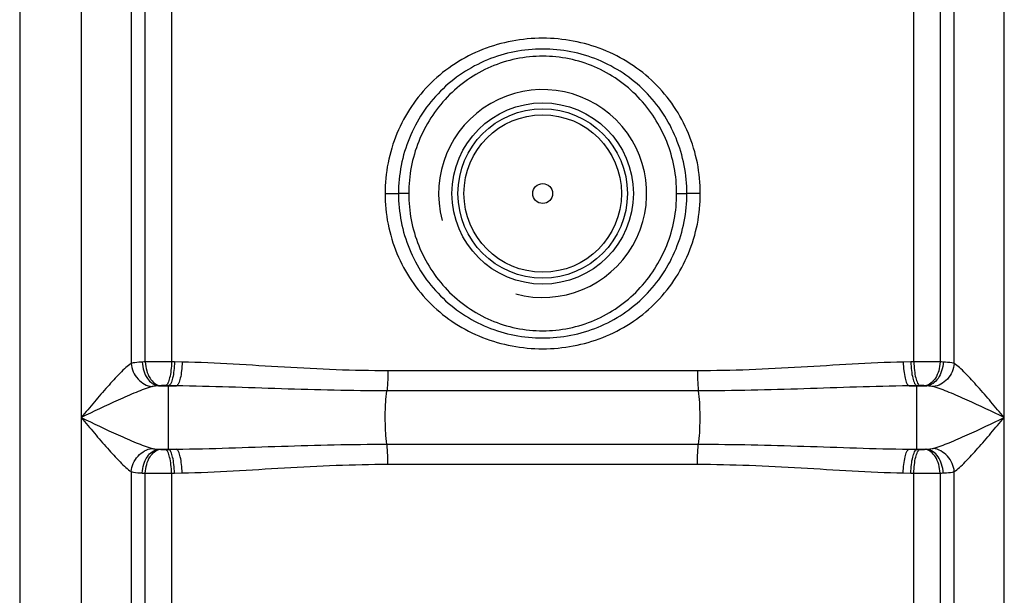
# Model space of a CAD drawing. Units: millimetres. Extents: x -2293 to 4080, y -597 to 3366.
# Drawn here: x 347 to 677, y 2244 to 2437 of the extents above; entities that cross this region are included whole.
import ezdxf

# ---------------------------------------------------------------- set-up
doc = ezdxf.new("R2010")
doc.units = ezdxf.units.MM
doc.header["$LTSCALE"] = 46.255
doc.layers.get('0').update_dxf_attribs({"linetype": 'CONTINUOUS'})

msp = doc.modelspace()

# ---------------------------------------------------------------- linework, layer by layer
at = {"color": 7, "linetype": 'Continuous'}
for p, q in [((347.183, 3029.358), (347.183, 1466.358)), ((389.257, 2065.41), (389.196, 2284.71)), ((655.17, 2284.71), (655.108, 2065.41))]:
    msp.add_line(p, q, dxfattribs=at)
at = {"color": 9, "linetype": 'Continuous'}
for p, q in [((367.716, 2728.103), (367.716, 1746.683)), ((676.649, 1746.683), (676.649, 2721.651)), ((384.45, 2440.96), (384.453, 2321.433)), ((389.196, 2321.941), (389.196, 2440.562)), ((397.989, 2440.526), (397.989, 2321.974)), ((646.377, 2321.974), (646.377, 2440.526)), ((655.17, 2440.562), (655.169, 2321.941)), ((659.913, 2321.433), (659.916, 2440.961)), ((469.432, 2378.325), (473.933, 2378.325)), ((477.355, 2378.325), (473.933, 2378.327)), ((567.01, 2378.325), (570.433, 2378.324)), ((574.933, 2378.325), (570.433, 2378.325)), ((398.981, 2321.952), (397.989, 2321.974)), ((401.531, 2321.895), (398.981, 2321.952)), ((645.385, 2321.952), (642.835, 2321.895)), ((646.377, 2321.974), (645.385, 2321.952)), ((573.971, 2318.966), (470.394, 2318.966)), ((393.65, 2313.926), (399.603, 2313.926)), ((397.01, 2313.982), (396.002, 2314.005)), ((397.01, 2292.668), (397.01, 2313.982)), ((644.763, 2313.926), (650.715, 2313.926)), ((648.364, 2314.005), (647.356, 2313.982)), ((647.356, 2292.668), (647.356, 2313.982)), ((574.349, 2312.254), (470.031, 2312.254)), ((470.016, 2294.397), (574.349, 2294.397)), ((393.65, 2292.725), (399.603, 2292.725)), ((396.002, 2292.646), (397.01, 2292.668)), ((644.763, 2292.725), (650.715, 2292.725)), ((647.356, 2292.668), (648.364, 2292.646)), ((470.394, 2287.684), (573.971, 2287.684)), ((384.45, 2285.218), (384.45, 1746.683)), ((397.989, 2284.676), (398.981, 2284.699)), ((397.989, 2284.676), (397.989, 2086.982)), ((398.981, 2284.699), (401.531, 2284.755)), ((642.835, 2284.755), (645.385, 2284.699)), ((645.385, 2284.699), (646.377, 2284.676)), ((646.377, 2086.982), (646.377, 2284.676)), ((659.916, 1746.683), (659.913, 2285.218))]:
    msp.add_line(p, q, dxfattribs=at)
for radius in [30.349, 26.35]:
    msp.add_circle((522.183, 2378.325), radius, dxfattribs=at)
at = {"color": 7, "linetype": 'Continuous'}
for radius in [28.35, 3.329]:
    msp.add_circle((522.183, 2378.325), radius, dxfattribs=at)
msp.add_arc((522.183, 2378.325), 34.805, 255, 195, dxfattribs=at)
at = {"color": 9, "linetype": 'Continuous'}
for centre, radius, start, end in [((395.751, 2162.35), 159.725, 92.35221, 92.71973), ((648.974, 1852.928), 469.054, 89.24318, 90.31723), ((648.583, 2161.64), 160.436, 87.28104, 87.6472), ((398.068, 2260.074), 54.033, 94.05917, 94.68983), ((646.313, 2260.278), 53.828, 85.30897, 85.94203), ((398.068, 2346.571), 54.027, 265.31014, 265.94086), ((646.298, 2346.573), 54.029, 274.05915, 274.68985), ((395.79, 2445.162), 160.588, 267.28121, 267.64702), ((395.392, 2753.723), 469.054, 269.24318, 270.31723), ((648.61, 2444.392), 159.817, 272.35231, 272.71963)]:
    msp.add_arc(centre, radius, start, end, dxfattribs=at)
for points, knots in [([(574.933, 2378.325), (574.941, 2385.154), (572.231, 2398.957), (560.499, 2416.393), (542.798, 2427.765), (522.183, 2431.564), (501.567, 2427.765), (483.867, 2416.393), (472.135, 2398.957), (469.424, 2385.154), (469.432, 2378.325)], [0, 0, 0, 0, 0.1250562, 0.2499597, 0.3748777, 0.5000001, 0.6251224, 0.7500404, 0.8749439, 1, 1, 1, 1]), ([(570.433, 2378.325), (570.439, 2384.617), (567.964, 2397.333), (557.293, 2413.47), (541.171, 2424.218), (522.183, 2427.936), (503.195, 2424.218), (487.073, 2413.47), (476.402, 2397.333), (473.927, 2384.617), (473.933, 2378.325)], [0, 0, 0, 0, 0.1250448, 0.2500128, 0.3749924, 0.5, 0.6250077, 0.7499864, 0.8749549, 1, 1, 1, 1]), ([(567.01, 2378.325), (567.014, 2384.233), (564.746, 2396.168), (554.947, 2411.441), (540.014, 2421.835), (522.183, 2425.526), (504.352, 2421.834), (489.419, 2411.441), (479.62, 2396.168), (477.351, 2384.233), (477.355, 2378.325)], [0, 0, 0, 0, 0.1250442, 0.2500392, 0.3750304, 0.5000005, 0.6249704, 0.7499604, 0.8749558, 1, 1, 1, 1]), ([(469.432, 2378.325), (469.424, 2371.496), (472.135, 2357.694), (483.867, 2340.258), (501.567, 2328.885), (522.183, 2325.086), (542.798, 2328.885), (560.499, 2340.258), (572.231, 2357.694), (574.941, 2371.496), (574.933, 2378.325)], [0, 0, 0, 0, 0.1250562, 0.2499597, 0.3748777, 0.5000001, 0.6251224, 0.7500404, 0.8749439, 1, 1, 1, 1]), ([(473.933, 2378.325), (473.927, 2372.034), (476.402, 2359.318), (487.073, 2343.18), (503.195, 2332.432), (522.183, 2328.714), (541.171, 2332.432), (557.293, 2343.18), (567.964, 2359.318), (570.439, 2372.034), (570.433, 2378.325)], [0, 0, 0, 0, 0.1250448, 0.2500128, 0.3749924, 0.5, 0.6250077, 0.7499864, 0.8749549, 1, 1, 1, 1]), ([(477.355, 2378.325), (477.351, 2372.418), (479.619, 2360.483), (489.419, 2345.209), (504.352, 2334.816), (522.183, 2331.124), (540.014, 2334.816), (554.947, 2345.209), (564.746, 2360.483), (567.015, 2372.418), (567.01, 2378.325)], [0, 0, 0, 0, 0.1250442, 0.2500392, 0.3750304, 0.5000005, 0.6249704, 0.7499604, 0.8749558, 1, 1, 1, 1]), ([(384.453, 2321.435), (383.835, 2321.036), (382.577, 2319.975), (379.93, 2317.384), (376.436, 2313.52), (372.125, 2308.531), (369.198, 2305.077), (367.716, 2303.325)], [0, 0, 0, 0, 0.089308, 0.1989372, 0.4501066, 0.7213462, 1, 1, 1, 1]), ([(384.448, 2321.432), (384.641, 2319.541), (386.21, 2315.901), (389.718, 2313.883), (391.495, 2313.662)], [0, 0, 0, 0, 0.5149231, 1, 1, 1, 1]), ([(388.172, 2321.895), (387.814, 2321.878), (386.567, 2321.801), (385.314, 2321.661), (384.453, 2321.433)], [0, 0, 0, 0, 0.2871835, 1, 1, 1, 1]), ([(388.172, 2321.895), (388.216, 2320.903), (388.56, 2318.973), (389.944, 2315.846), (392.152, 2314.064), (393.65, 2313.926)], [0, 0, 0, 0, 0.2893127, 0.5615802, 1, 1, 1, 1]), ([(397.989, 2321.974), (397.22, 2321.978), (394.289, 2321.984), (391.357, 2321.971), (389.196, 2321.941)], [0, 0, 0, 0, 0.2624387, 1, 1, 1, 1]), ([(389.196, 2321.941), (389.239, 2320.953), (389.559, 2319.038), (390.798, 2315.978), (392.827, 2314.122), (394.243, 2313.971)], [0, 0, 0, 0, 0.296657, 0.5727628, 1, 1, 1, 1]), ([(397.989, 2321.974), (397.969, 2321.005), (397.852, 2319.194), (397.447, 2316.752), (396.925, 2315.052), (396.34, 2314.119), (396.002, 2314.005)], [0, 0, 0, 0, 0.3459643, 0.6494036, 0.8725573, 1, 1, 1, 1]), ([(398.981, 2321.952), (398.961, 2320.983), (398.846, 2319.172), (398.444, 2316.73), (397.926, 2315.032), (397.347, 2314.097), (397.01, 2313.982)], [0, 0, 0, 0, 0.3462033, 0.6497938, 0.8729188, 1, 1, 1, 1]), ([(401.531, 2321.895), (401.511, 2320.927), (401.399, 2319.117), (401.007, 2316.674), (400.5, 2314.981), (399.936, 2314.042), (399.603, 2313.926)], [0, 0, 0, 0, 0.3468165, 0.6507918, 0.8738424, 1, 1, 1, 1]), ([(470.394, 2318.966), (458.836, 2318.967), (435.87, 2320.003), (412.946, 2321.646), (401.531, 2321.895)], [0, 0, 0, 0, 0.5030455, 1, 1, 1, 1]), ([(642.835, 2321.895), (631.419, 2321.646), (608.495, 2320.003), (585.529, 2318.967), (573.971, 2318.966)], [0, 0, 0, 0, 0.4969548, 1, 1, 1, 1]), ([(642.835, 2321.895), (642.854, 2320.927), (642.967, 2319.117), (643.359, 2316.674), (643.865, 2314.981), (644.43, 2314.042), (644.763, 2313.926)], [0, 0, 0, 0, 0.3468165, 0.6507918, 0.8738424, 1, 1, 1, 1]), ([(645.385, 2321.952), (645.405, 2320.983), (645.52, 2319.172), (645.922, 2316.73), (646.44, 2315.032), (647.019, 2314.097), (647.356, 2313.982)], [0, 0, 0, 0, 0.3462034, 0.6497939, 0.8729189, 1, 1, 1, 1]), ([(646.377, 2321.974), (646.397, 2321.005), (646.513, 2319.194), (646.919, 2316.752), (647.44, 2315.052), (648.026, 2314.119), (648.364, 2314.005)], [0, 0, 0, 0, 0.3459644, 0.6494036, 0.8725574, 1, 1, 1, 1]), ([(655.169, 2321.941), (655.127, 2320.953), (654.807, 2319.038), (653.568, 2315.978), (651.539, 2314.122), (650.122, 2313.971)], [0, 0, 0, 0, 0.296657, 0.5727628, 1, 1, 1, 1]), ([(656.194, 2321.895), (656.15, 2320.903), (655.805, 2318.973), (654.422, 2315.846), (652.214, 2314.064), (650.715, 2313.926)], [0, 0, 0, 0, 0.2893147, 0.5615829, 1, 1, 1, 1]), ([(659.916, 2321.432), (659.723, 2319.541), (658.155, 2315.901), (654.648, 2313.882), (652.87, 2313.661)], [0, 0, 0, 0, 0.5149258, 1, 1, 1, 1]), ([(659.913, 2321.433), (659.656, 2321.5), (658.431, 2321.758), (657.178, 2321.848), (656.194, 2321.895)], [0, 0, 0, 0, 0.2121275, 1, 1, 1, 1]), ([(676.649, 2303.325), (675.168, 2305.077), (672.241, 2308.531), (667.929, 2313.52), (664.436, 2317.384), (661.789, 2319.975), (660.531, 2321.036), (659.913, 2321.435)], [0, 0, 0, 0, 0.2786534, 0.5498928, 0.8010621, 0.9106918, 1, 1, 1, 1]), ([(470.394, 2318.966), (470.394, 2318.31), (470.359, 2316.07), (470.267, 2313.819), (470.016, 2312.254)], [0, 0, 0, 0, 0.2928816, 1, 1, 1, 1]), ([(573.971, 2318.966), (573.971, 2318.31), (574.007, 2316.07), (574.099, 2313.819), (574.349, 2312.254)], [0, 0, 0, 0, 0.2928816, 1, 1, 1, 1]), ([(391.495, 2313.661), (389.663, 2313.185), (385.869, 2311.682), (377.958, 2308.204), (371.86, 2305.288), (367.716, 2303.325)], [0, 0, 0, 0, 0.2189187, 0.4698699, 1, 1, 1, 1]), ([(393.65, 2313.926), (393.455, 2313.916), (392.733, 2313.873), (392.007, 2313.795), (391.495, 2313.661)], [0, 0, 0, 0, 0.2699674, 1, 1, 1, 1]), ([(396.002, 2314.005), (395.547, 2314.015), (394.96, 2314.011), (394.374, 2313.98), (394.243, 2313.971)], [0, 0, 0, 0, 0.7764657, 1, 1, 1, 1]), ([(470.031, 2312.254), (458.276, 2312.254), (434.796, 2312.839), (411.33, 2313.782), (399.603, 2313.926)], [0, 0, 0, 0, 0.5005799, 1, 1, 1, 1]), ([(644.763, 2313.926), (633.038, 2313.782), (609.577, 2312.839), (586.102, 2312.254), (574.349, 2312.254)], [0, 0, 0, 0, 0.4994201, 1, 1, 1, 1]), ([(650.122, 2313.971), (649.992, 2313.98), (649.406, 2314.011), (648.819, 2314.015), (648.364, 2314.005)], [0, 0, 0, 0, 0.2235957, 1, 1, 1, 1]), ([(652.87, 2313.661), (652.711, 2313.703), (652, 2313.848), (651.275, 2313.899), (650.715, 2313.926)], [0, 0, 0, 0, 0.227274, 1, 1, 1, 1]), ([(676.649, 2303.325), (672.505, 2305.288), (666.407, 2308.204), (658.497, 2311.682), (654.703, 2313.185), (652.87, 2313.661)], [0, 0, 0, 0, 0.5301301, 0.7810813, 1, 1, 1, 1]), ([(470.016, 2294.397), (469.813, 2295.669), (469.589, 2298.65), (469.473, 2303.325), (469.585, 2308.001), (469.818, 2310.982), (470.031, 2312.254)], [0, 0, 0, 0, 0.2160104, 0.4999604, 0.783909, 1, 1, 1, 1]), ([(574.349, 2294.397), (574.553, 2295.669), (574.776, 2298.65), (574.895, 2303.325), (574.776, 2308.001), (574.553, 2310.981), (574.349, 2312.254)], [0, 0, 0, 0, 0.2160272, 0.5, 0.7839728, 1, 1, 1, 1]), ([(367.716, 2303.325), (371.861, 2301.36), (377.961, 2298.444), (385.872, 2294.968), (389.664, 2293.464), (391.495, 2292.989)], [0, 0, 0, 0, 0.5303231, 0.781305, 1, 1, 1, 1]), ([(367.716, 2303.325), (369.199, 2301.573), (372.126, 2298.117), (376.438, 2293.127), (379.932, 2289.266), (382.577, 2286.677), (383.833, 2285.617), (384.45, 2285.218)], [0, 0, 0, 0, 0.2788126, 0.5501723, 0.801315, 0.9108141, 1, 1, 1, 1]), ([(652.87, 2292.989), (654.703, 2293.466), (658.497, 2294.968), (666.407, 2298.446), (672.505, 2301.363), (676.649, 2303.325)], [0, 0, 0, 0, 0.2189154, 0.4698693, 1, 1, 1, 1]), ([(659.913, 2285.215), (660.531, 2285.614), (661.789, 2286.676), (664.436, 2289.267), (667.929, 2293.13), (672.241, 2298.119), (675.168, 2301.574), (676.649, 2303.325)], [0, 0, 0, 0, 0.089307, 0.1989334, 0.4501068, 0.7213469, 1, 1, 1, 1]), ([(399.603, 2292.725), (411.328, 2292.868), (434.789, 2293.811), (458.264, 2294.396), (470.016, 2294.397)], [0, 0, 0, 0, 0.4994197, 1, 1, 1, 1]), ([(470.394, 2287.684), (470.394, 2288.341), (470.359, 2290.581), (470.267, 2292.831), (470.016, 2294.397)], [0, 0, 0, 0, 0.2928816, 1, 1, 1, 1]), ([(573.971, 2287.684), (573.971, 2288.341), (574.007, 2290.581), (574.099, 2292.831), (574.349, 2294.397)], [0, 0, 0, 0, 0.2928816, 1, 1, 1, 1]), ([(574.349, 2294.397), (586.102, 2294.396), (609.577, 2293.811), (633.038, 2292.868), (644.763, 2292.725)], [0, 0, 0, 0, 0.5005804, 1, 1, 1, 1]), ([(384.45, 2285.218), (384.643, 2287.11), (386.21, 2290.749), (389.718, 2292.768), (391.495, 2292.989)], [0, 0, 0, 0, 0.5149258, 1, 1, 1, 1]), ([(388.172, 2284.755), (388.216, 2285.747), (388.56, 2287.678), (389.944, 2290.804), (392.152, 2292.586), (393.65, 2292.725)], [0, 0, 0, 0, 0.2893141, 0.5615823, 1, 1, 1, 1]), ([(389.196, 2284.71), (389.239, 2285.698), (389.559, 2287.613), (390.798, 2290.672), (392.827, 2292.528), (394.243, 2292.679)], [0, 0, 0, 0, 0.296657, 0.5727628, 1, 1, 1, 1]), ([(391.495, 2292.989), (391.655, 2292.948), (392.365, 2292.802), (393.091, 2292.751), (393.65, 2292.725)], [0, 0, 0, 0, 0.2272739, 1, 1, 1, 1]), ([(394.243, 2292.679), (394.374, 2292.67), (394.96, 2292.639), (395.547, 2292.635), (396.002, 2292.646)], [0, 0, 0, 0, 0.2235957, 1, 1, 1, 1]), ([(397.989, 2284.676), (397.969, 2285.645), (397.852, 2287.456), (397.447, 2289.898), (396.925, 2291.598), (396.34, 2292.531), (396.002, 2292.646)], [0, 0, 0, 0, 0.3459644, 0.6494036, 0.8725574, 1, 1, 1, 1]), ([(398.981, 2284.699), (398.961, 2285.667), (398.846, 2287.478), (398.444, 2289.92), (397.926, 2291.619), (397.347, 2292.553), (397.01, 2292.668)], [0, 0, 0, 0, 0.3462033, 0.6497938, 0.8729188, 1, 1, 1, 1]), ([(401.531, 2284.755), (401.511, 2285.724), (401.399, 2287.534), (401.007, 2289.976), (400.5, 2291.669), (399.936, 2292.608), (399.603, 2292.725)], [0, 0, 0, 0, 0.3468176, 0.6507926, 0.8738425, 1, 1, 1, 1]), ([(642.835, 2284.755), (642.854, 2285.724), (642.967, 2287.534), (643.359, 2289.976), (643.865, 2291.669), (644.43, 2292.608), (644.763, 2292.725)], [0, 0, 0, 0, 0.3468164, 0.6507917, 0.8738424, 1, 1, 1, 1]), ([(645.385, 2284.699), (645.405, 2285.667), (645.52, 2287.478), (645.922, 2289.92), (646.44, 2291.619), (647.019, 2292.553), (647.356, 2292.668)], [0, 0, 0, 0, 0.3462033, 0.6497938, 0.8729188, 1, 1, 1, 1]), ([(646.377, 2284.676), (646.397, 2285.645), (646.513, 2287.456), (646.919, 2289.898), (647.44, 2291.598), (648.026, 2292.531), (648.364, 2292.646)], [0, 0, 0, 0, 0.3459643, 0.6494036, 0.8725573, 1, 1, 1, 1]), ([(648.364, 2292.646), (648.819, 2292.635), (649.406, 2292.639), (649.992, 2292.67), (650.122, 2292.679)], [0, 0, 0, 0, 0.7764657, 1, 1, 1, 1]), ([(655.169, 2284.71), (655.127, 2285.698), (654.807, 2287.613), (653.568, 2290.672), (651.539, 2292.528), (650.122, 2292.679)], [0, 0, 0, 0, 0.296657, 0.5727628, 1, 1, 1, 1]), ([(650.715, 2292.725), (650.911, 2292.734), (651.633, 2292.777), (652.359, 2292.856), (652.87, 2292.989)], [0, 0, 0, 0, 0.270084, 1, 1, 1, 1]), ([(656.194, 2284.755), (656.15, 2285.747), (655.805, 2287.678), (654.422, 2290.804), (652.214, 2292.586), (650.715, 2292.725)], [0, 0, 0, 0, 0.289314, 0.5615821, 1, 1, 1, 1]), ([(659.918, 2285.218), (659.724, 2287.11), (658.155, 2290.749), (654.648, 2292.767), (652.87, 2292.988)], [0, 0, 0, 0, 0.514923, 1, 1, 1, 1]), ([(401.531, 2284.755), (412.946, 2285.004), (435.87, 2286.647), (458.836, 2287.683), (470.394, 2287.684)], [0, 0, 0, 0, 0.4969528, 1, 1, 1, 1]), ([(573.971, 2287.684), (585.529, 2287.682), (608.495, 2286.648), (631.42, 2285.004), (642.835, 2284.755)], [0, 0, 0, 0, 0.5030475, 1, 1, 1, 1]), ([(384.45, 2285.218), (384.706, 2285.151), (385.933, 2284.892), (387.187, 2284.802), (388.172, 2284.755)], [0, 0, 0, 0, 0.2120778, 1, 1, 1, 1]), ([(646.377, 2284.676), (647.146, 2284.673), (650.077, 2284.666), (653.008, 2284.679), (655.17, 2284.71)], [0, 0, 0, 0, 0.2624387, 1, 1, 1, 1]), ([(656.194, 2284.755), (656.552, 2284.772), (657.799, 2284.849), (659.051, 2284.991), (659.913, 2285.218)], [0, 0, 0, 0, 0.2873536, 1, 1, 1, 1])]:
    msp.add_open_spline(points, degree=3, knots=knots, dxfattribs=at)
for points in [[(399.603, 2313.926), (398.739, 2313.944), (397.874, 2313.963), (397.01, 2313.982)], [(647.356, 2313.982), (646.491, 2313.963), (645.627, 2313.944), (644.763, 2313.926)], [(397.01, 2292.668), (397.874, 2292.687), (398.739, 2292.706), (399.603, 2292.725)], [(644.763, 2292.725), (645.627, 2292.706), (646.491, 2292.687), (647.356, 2292.668)]]:
    msp.add_open_spline(points, degree=3, dxfattribs=at)

doc.saveas('drawing.dxf')
